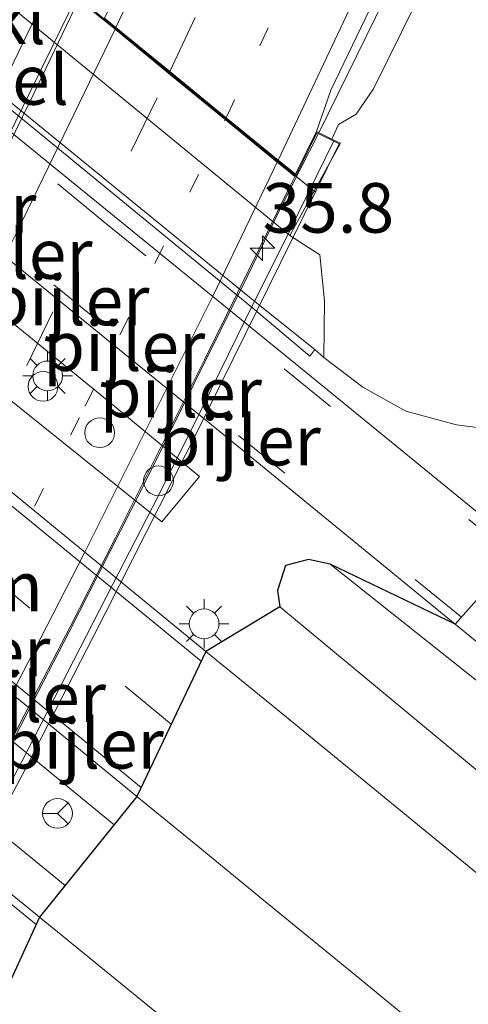
# Model space of a CAD drawing. Units: metres. Extents: x 255666 to 256416, y 568750 to 575000.
# Drawn here: x 256147 to 256170, y 569001 to 569051 of the extents above; entities that cross this region are included whole.
import ezdxf
from ezdxf.enums import TextEntityAlignment as Align

# ---------------------------------------------------------------- set-up
doc = ezdxf.new("R2010")
doc.units = ezdxf.units.M
doc.linetypes.add('VW-1-3_STREEP', pattern=[4, 1, -3])
doc.linetypes.add('VW-3-9_STREEP', pattern=[12, 3, -9])
doc.layers.get('0').update_dxf_attribs({"lineweight": 25})
for name, color, linetype, lineweight in [('B-ME-AM-KILOMETR-S-B2', 7, 'Continuous', 18), ('B-ME-BV-GELEIDECONSTRUCTIE-GELEIDERAIL-L-B1', 213, 'BV-GELEIDERAIL', 18), ('B-ME-BV-GELEIDECONSTRUCTIE-GELEIDERAIL-L-B2', 213, 'BV-GELEIDERAIL', 18), ('B-ME-GW-KRUINLIJN-L-B1', 93, 'Continuous', 18), ('B-ME-GW-TEENLIJN-L-B1', 93, 'Continuous', 18), ('B-ME-IE-GRASLAND-GV-B6', 93, 'Continuous', 18), ('B-ME-IE-GRASLAND-GV-B7', 93, 'Continuous', 18), ('B-ME-IE-MEUBILAIR_WEGMEUBILAIR-LICHTMAST-S-B1', 8, 'Continuous', 18), ('B-ME-KG-KADASTRAAL-OPNAMEDTMGRENS-L-B1', 10, 'Continuous', 25), ('B-ME-KW-LANDHOOFD-GV-B6', 173, 'Continuous', 18), ('B-ME-KW-LEUNING-L-B2', 8, 'Continuous', 18), ('B-ME-KW-PIJLER-GV-B6', 173, 'Continuous', 18), ('B-ME-KW-PIJLER-S-B1', 173, 'Continuous', 18), ('B-ME-KW-VIADUCT-GV-B7', 173, 'Continuous', 18), ('B-ME-KW-VOEGOVERGANG-L-B2', 8, 'Continuous', 18), ('B-ME-OB-BEKLEDING-GV-B6', 253, 'Continuous', 18), ('B-ME-VH-VERH_SOORT-BITUMEN-GV-B6', 8, 'IE-TERREINAFSCHEIDING-NATUURLIJK-HOUTWAL', 18), ('B-ME-VH-VERH_SOORT-BITUMEN-GV-B7', 8, 'IE-TERREINAFSCHEIDING-NATUURLIJK-HOUTWAL', 18), ('B-ME-VH-VERH_SOORT-GV-B6', 8, 'Continuous', 18), ('B-ME-VW-MARKERING-13STREEP-045-L-B1', 255, 'VW-1-3_STREEP', 18), ('B-ME-VW-MARKERING-13STREEP-045-L-B2', 255, 'VW-1-3_STREEP', 18), ('B-ME-VW-MARKERING-39STREEP-015-L-B1', 255, 'VW-3-9_STREEP', 18), ('B-ME-VW-MARKERING-39STREEP-015-L-B2', 255, 'VW-3-9_STREEP', 18), ('B-ME-VW-MARKERING-STREEP-015-L-B1', 7, 'Continuous', 18), ('B-ME-VW-MARKERING-STREEP-015-L-B2', 7, 'Continuous', 18), ('B-ME-VW-MEUBILAIR_WEGMEUBILAIR-RONA-S-B1', 8, 'Continuous', 18)]:
    doc.layers.add(name, color=color, linetype=linetype, lineweight=lineweight)
doc.styles.add('NLCS-ISO', font='NLCS-ISO.TTF')
doc.linetypes.add('BV-GELEIDERAIL', pattern='A,10,-3,[108,NLCS.SHX,S=1,R=0,X=0,Y=0],-3', length=16)
doc.linetypes.add('IE-TERREINAFSCHEIDING-NATUURLIJK-HOUTWAL', pattern='A,7,-1.5,[67,NLCS.SHX,S=0.75,R=45,X=0,Y=0],-1.5,7,-1.5,[70,NLCS.SHX,S=0.75,R=0,X=0,Y=0],-1.5', length=20)

# ---------------------------------------------------------------- blocks, each defined once
blk = doc.blocks.new('dtb')
blk.add_circle((0, 0), 0.75)
blk = doc.blocks.new('wegwijzer')
for q in [(0, 0.75), (-0.53, -0.53), (0.53, -0.53)]:
    blk.add_line((0, 0), q)
blk.add_circle((0, 0), 0.75)
blk = doc.blocks.new('hecto')
for p, q in [((0, 0.625), (-0.625, 0)), ((0, -0.625), (0, 0.625)), ((-0.625, 0), (0.625, 0)), ((0.625, 0), (0, -0.625))]:
    blk.add_line(p, q)
blk = doc.blocks.new('lantaarnpaal')
for p, q in [((0, 0.75), (0, 1.25)), ((-0.884, 0.884), (-0.53, 0.53)), ((0.53, 0.53), (0.884, 0.884)), ((-0.75, 0), (-1.25, 0)), ((0.75, 0), (1.25, 0)), ((-0.53, -0.53), (-0.884, -0.884)), ((0, -0.75), (0, -1.25)), ((0.53, -0.53), (0.884, -0.884))]:
    blk.add_line(p, q)
blk.add_circle((0, 0), 0.75)

msp = doc.modelspace()

# ---------------------------------------------------------------- linework, layer by layer
at = {"layer": 'B-ME-BV-GELEIDECONSTRUCTIE-GELEIDERAIL-L-B1'}
for points in [[(256162.0274, 569044.9259, 9.0548), (256167.2627, 569055.6006, 9.0029), (256178.0757, 569077.7647, 8.081)], [(256113.3398, 569041.4509, 2.6013), (256125.7358, 569031.387, 2.5719), (256131.9141, 569026.3045, 2.5683), (256144.2778, 569016.1488, 2.608), (256151.7137, 569010.0558, 2.6275)], [(256111.0462, 569038.2618, 2.5455), (256121.8404, 569029.427, 2.5693), (256134.2202, 569019.2911, 2.5713), (256149.2496, 569007.0035, 2.6141)]]:
    msp.add_polyline3d(points, dxfattribs=at)
at = {"layer": 'B-ME-BV-GELEIDECONSTRUCTIE-GELEIDERAIL-L-B2'}
for points in [[(256125.8503, 569004.8371, 8.7518), (256131.7683, 569015.8497, 8.7429), (256135.3537, 569022.6969, 8.7361), (256142.1116, 569036.0003, 8.7326), (256149.8019, 569051.7447, 8.717)], [(256135.4527, 568993.3237, 9.0446), (256138.2276, 568998.5721, 9.0545), (256142.0249, 569005.6135, 9.0525), (256145.7755, 569012.68, 9.0782), (256147.6234, 569016.2277, 9.0681), (256149.4631, 569019.7792, 9.1093), (256153.0871, 569026.9119, 9.0872), (256158.4197, 569037.6617, 9.0799), (256160.1651, 569041.2609, 9.0739), (256162.0053, 569044.8811, 9.0551)]]:
    msp.add_polyline3d(points, dxfattribs=at)
at = {"layer": 'B-ME-GW-KRUINLIJN-L-B1'}
msp.add_polyline3d([(256211.099, 569157.64, 7.21), (256206.411, 569144.188, 7.416), (256201.05, 569129.019, 7.63), (256195.561, 569114.86, 7.764), (256189.848, 569100.435, 7.929), (256184.313, 569086.699, 8.023), (256180.924, 569078.651, 8.036), (256177.42, 569071.748, 8.121), (256175.054, 569067.446, 8.239), (256172.034, 569061.855, 8.313), (256168.29, 569054.258, 8.31), (256164.774, 569047.143, 8.325), (256163.911, 569045.853, 8.319), (256163.019, 569045.337, 8.319), (256162.6843, 569044.6039, 8.3186)], dxfattribs=at)
at = {"layer": 'B-ME-GW-TEENLIJN-L-B1'}
msp.add_polyline3d([(256162.285, 569033.599, 1.3), (256164.239, 569032.098, 1.287), (256166.412, 569030.896, 1.255), (256168.954, 569030.203, 1.266), (256170.791, 569029.978, 1.244), (256172.251, 569030.394, 1.308), (256173.113, 569031.613, 1.34), (256175.406, 569036.857, 1.475), (256178.525, 569043.278, 1.575), (256181.762, 569049.2, 1.527), (256185.451, 569056.993, 1.514), (256187.23, 569060.576, 1.416), (256191.681, 569069.587, 1.309), (256195.261, 569078.127, 1.339), (256198.75, 569086.911, 1.371), (256201.819, 569095.287, 1.419), (256207.065, 569109.36, 1.391), (256210.322, 569118.513, 1.428), (256213.924, 569129.253, 1.466), (256217.819, 569141.514, 1.467), (256220.957, 569151.638, 1.475), (256225.192, 569165.932, 1.475)], dxfattribs=at)
at = {"layer": 'B-ME-IE-GRASLAND-GV-B6'}
for points in [[(256172.271, 569023.956, 1.338), (256160.838, 569033.298, 1.319), (256149.581, 569042.464, 1.32), (256136.371, 569053.242, 1.321), (256125.917, 569061.73, 1.317), (256118.706, 569067.653, 1.302), (256109.707, 569075.93, 1.332), (256101.4979, 569085.4995, 1.3087), (256102.178, 569087.0585, 1.2368), (256106.4359, 569096.8353, 1.1412), (256110.5851, 569106.892, 1.0603), (256113.2186, 569113.3456, 1.035), (256109.9782, 569114.849, 0.9988), (256108.2352, 569115.8309, 1.0037), (256108.5637, 569116.9358, 1.0526), (256106.8086, 569118.4825, 0.6966), (256109.0724, 569128.7834, 1.1254), (256108.941, 569132.997, 0.981), (256108.364, 569139.486, 0.981), (256107.041, 569148.436, 1.006), (256105.725, 569158.122, 1.038)], [(256178.5766, 569000.5586, 1.7717), (256169.3036, 569008.1746, 1.7735), (256160.0212, 569015.7772, 1.7651), (256156.3357, 569018.7796, 1.7489), (256150.158, 569023.8625, 1.7363), (256143.9617, 569028.9231, 1.7377), (256137.9498, 569033.9778, 1.7109), (256137.8995, 569034.1469, 1.696), (256131.7142, 569039.2205, 1.6831), (256125.5245, 569044.2887, 1.6642), (256119.3581, 569049.3849, 1.6536), (256113.1731, 569054.4578, 1.6789), (256108.3531, 569058.3663, 1.6927), (256098.533, 569066.3492, 1.6987), (256090.7131, 569072.5849, 1.7008), (256082.9548, 569078.8926, 1.6441), (256075.2541, 569085.2732, 1.5635), (256067.5388, 569091.6354, 1.5865), (256059.933, 569098.1269, 1.6159), (256052.2937, 569104.5801, 1.6516), (256044.6613, 569111.0413, 1.6474)], [(256132.054, 569088.62, 1.295), (256129.136, 569081.766, 1.214), (256126.968, 569075.665, 1.344), (256124.324, 569070.785, 1.351), (256123.089, 569068.358, 1.311), (256123.234, 569067.016, 1.217), (256123.666, 569065.688, 1.24), (256124.798, 569064.203, 1.234), (256127.096, 569062.305, 1.234), (256128.185, 569061.512, 1.233), (256127.965, 569061.218, 1.246), (256131.129, 569058.635, 1.253), (256145.038, 569047.281, 1.248), (256158.793, 569036.014, 1.266), (256161.58, 569033.66, 1.274), (256161.831, 569033.997, 1.27), (256162.285, 569033.599, 1.3), (256164.239, 569032.098, 1.287), (256166.412, 569030.896, 1.255), (256168.954, 569030.203, 1.266), (256170.791, 569029.978, 1.244)], [(256184.313, 569086.699, 8.023), (256180.924, 569078.651, 8.036), (256177.42, 569071.748, 8.121), (256175.054, 569067.446, 8.239), (256172.034, 569061.855, 8.313), (256168.29, 569054.258, 8.31), (256164.774, 569047.143, 8.325), (256163.911, 569045.853, 8.319), (256163.019, 569045.337, 8.319), (256162.6843, 569044.6039, 8.3186), (256161.9018, 569044.9875, 8.319), (256162.6238, 569047.0664, 8.2967), (256164.7972, 569051.5695, 8.2753), (256166.8529, 569056.129, 8.3053), (256168.9642, 569060.6613, 8.2823), (256170.9768, 569065.2395, 8.2784), (256171.7869, 569066.8872, 8.2899), (256173.0412, 569069.7937, 8.2669), (256175.186, 569074.3128, 8.1695), (256177.1379, 569078.917, 8.179), (256177.9723, 569080.5538, 8.1585), (256179.0718, 569083.5288, 8.1872), (256179.8242, 569085.1982, 8.1836), (256181.0453, 569088.1228, 8.1543)], [(256099.477, 569079.811, 1.445), (256106.216, 569072.344, 1.38), (256115.495, 569063.77, 1.315), (256122.835, 569057.708, 1.291), (256133.057, 569049.447, 1.282), (256146.336, 569038.604, 1.3), (256157.238, 569029.702, 1.311), (256168.885, 569020.16, 1.352), (256180.311, 569010.808, 1.353), (256190.5582, 569002.4111, 1.382), (256189.3033, 569001.2809, 1.2922), (256184.757, 569004.928, 1.246), (256172.489, 569015.33, 1.347), (256162.593, 569023.181, 1.286), (256161.502, 569023.424, 1.378), (256160.347, 569023.117, 1.514), (256159.938, 569021.864, 1.606), (256160.069, 569021.04, 1.598), (256169.99, 569012.786, 1.6), (256183.761, 569001.555, 1.614), (256186.8446, 568999.0667, 1.6054)], [(256170.791, 569029.978, 1.244), (256168.954, 569030.203, 1.266), (256166.412, 569030.896, 1.255), (256164.239, 569032.098, 1.287), (256162.285, 569033.599, 1.3), (256162.308, 569036.446, 4.04), (256162.07, 569038.773, 6.041), (256160.563, 569039.751, 5.875), (256163.1171, 569044.3918, 8.3184), (256162.6843, 569044.6039, 8.3186), (256163.019, 569045.337, 8.319), (256163.911, 569045.853, 8.319), (256164.774, 569047.143, 8.325), (256168.29, 569054.258, 8.31), (256172.034, 569061.855, 8.313)], [(256143.0057, 569034.2296, 1.5919), (256154.1194, 569025.3232, 1.5821), (256156.0093, 569027.5951, 1.3656), (256151.4687, 569031.3598, 1.2992), (256139.6084, 569041.0556, 1.2965), (256127.9139, 569050.5379, 1.452), (256126.054, 569048.3369, 1.5875), (256143.0057, 569034.2296, 1.5919)], [(256147.9621, 569005.4088, 1.9286), (256142.341, 569009.9856, 1.9065), (256137.7213, 569013.8146, 1.8939), (256133.075, 569017.6111, 1.8813), (256128.4193, 569021.3957, 1.8834), (256123.801, 569025.2259, 1.8771), (256119.1608, 569029.0305, 1.8708), (256114.5005, 569032.8093, 1.8741), (256109.8613, 569036.6143, 1.8665), (256114.4447, 569042.9872, 1.9154), (256120.6243, 569037.9072, 1.907), (256126.8207, 569032.8478, 1.9013), (256133.0202, 569027.7911, 1.8994), (256145.38, 569017.6305, 1.9356), (256152.8626, 569011.4789, 1.9502), (256147.9621, 569005.4088, 1.9286)]]:
    msp.add_polyline3d(points, dxfattribs=at)
at = {"layer": 'B-ME-IE-GRASLAND-GV-B7'}
msp.add_polyline3d([(256124.7641, 569005.7271, 8.0424), (256125.3738, 569006.9567, 8.0479), (256127.7443, 569011.3588, 8.0366), (256130.108, 569015.7654, 8.0232), (256134.7367, 569024.6299, 8.0046), (256139.2795, 569033.538, 8.0157), (256143.7484, 569042.4849, 8.0003), (256148.1084, 569051.4846, 8.0218), (256148.7, 569052.6471, 8.0155), (256149.942, 569051.63, 8.0335), (256147.4806, 569046.4845, 8.0122), (256143.0697, 569037.508, 7.987), (256138.5674, 569028.5763, 8.0439), (256133.9705, 569019.6949, 7.9901), (256129.297, 569010.8545, 7.9702), (256126.0092, 569004.7069, 8.0334), (256124.7641, 569005.7271, 8.0424)], dxfattribs=at)
at = {"layer": 'B-ME-KG-KADASTRAAL-OPNAMEDTMGRENS-L-B1'}
msp.add_polyline3d([(256223.0613, 569118.0466, 1.043), (256206.9482, 569072.8319, 1.002), (256190.5129, 569027.0548, 1.394), (256180.774, 569024.589, 1.006), (256179.719, 569022.956, 1.127), (256172.271, 569023.956, 1.338), (256168.885, 569020.16, 1.352), (256162.593, 569023.181, 1.286), (256161.502, 569023.424, 1.378), (256160.347, 569023.117, 1.514), (256159.938, 569021.864, 1.606), (256160.069, 569021.04, 1.598), (256156.3357, 569018.7796, 1.7489), (256152.8626, 569011.4789, 1.9502), (256147.9621, 569005.4088, 1.9286), (256144.6402, 568998.1639, 1.812)], dxfattribs=at)
msp.add_polyline3d([(256223.0613, 569118.0466, 1.043), (256206.9482, 569072.8319, 1.002), (256190.5129, 569027.0548, 1.394), (256180.774, 569024.589, 1.006), (256179.719, 569022.956, 1.127), (256172.271, 569023.956, 1.338), (256168.885, 569020.16, 1.352), (256162.593, 569023.181, 1.286), (256161.502, 569023.424, 1.378), (256160.347, 569023.117, 1.514), (256159.938, 569021.864, 1.606), (256160.069, 569021.04, 1.598), (256156.3357, 569018.7796, 1.7489), (256152.8626, 569011.4789, 1.9502), (256147.9621, 569005.4088, 1.9286), (256144.6402, 568998.1639, 1.812)], dxfattribs=at)
msp.add_polyline3d([(256223.0613, 569118.0466, 1.043), (256206.9482, 569072.8319, 1.002), (256190.5129, 569027.0548, 1.394), (256180.774, 569024.589, 1.006), (256179.719, 569022.956, 1.127), (256172.271, 569023.956, 1.338), (256168.885, 569020.16, 1.352), (256162.593, 569023.181, 1.286), (256161.502, 569023.424, 1.378), (256160.347, 569023.117, 1.514), (256159.938, 569021.864, 1.606), (256160.069, 569021.04, 1.598), (256156.3357, 569018.7796, 1.7489), (256152.8626, 569011.4789, 1.9502), (256147.9621, 569005.4088, 1.9286), (256144.6402, 568998.1639, 1.812)], dxfattribs=at)
at = {"layer": 'B-ME-KW-LANDHOOFD-GV-B6'}
msp.add_polyline3d([(256151.2346, 569050.7007, 8.087), (256151.8092, 569050.2301, 8.1088), (256154.5246, 569048.0063, 8.1949), (256157.3618, 569045.6827, 8.2895), (256159.977, 569043.541, 8.3599), (256160.5575, 569043.0656, 8.378), (256160.8434, 569042.8315, 8.2919), (256161.9018, 569044.9875, 8.319), (256162.6843, 569044.6039, 8.3186), (256163.1171, 569044.3918, 8.3184), (256160.563, 569039.751, 5.875), (256145.135, 569052.416, 5.873)], dxfattribs=at)
at = {"layer": 'B-ME-KW-LEUNING-L-B2'}
msp.add_polyline3d([(256162.7868, 569044.5185, 8.5419), (256160.5803, 569040.032, 8.591), (256158.3521, 569035.5556, 8.6553), (256156.1499, 569031.0668, 8.6089), (256153.9278, 569026.5869, 8.6653), (256151.6435, 569022.1389, 8.6321), (256149.3548, 569017.6934, 8.6331), (256147.0735, 569013.2442, 8.6021), (256144.7412, 569008.8212, 8.5932), (256142.4136, 569004.3954, 8.5696), (256140.039, 568999.9955, 8.5865), (256137.7036, 568995.5747, 8.5587), (256136.3002, 568992.9086, 8.5562)], dxfattribs=at)
at = {"layer": 'B-ME-KW-PIJLER-GV-B6'}
msp.add_polyline3d([(256143.0057, 569034.2296, 1.5919), (256126.054, 569048.3369, 1.5875), (256127.9139, 569050.5379, 1.452), (256139.6084, 569041.0556, 1.2965), (256151.4687, 569031.3598, 1.2992), (256156.0093, 569027.5951, 1.3656), (256154.1194, 569025.3232, 1.5821), (256143.0057, 569034.2296, 1.5919)], dxfattribs=at)
at = {"layer": 'B-ME-KW-VIADUCT-GV-B7'}
msp.add_polyline3d([(256135.409, 568993.3504, 8.2397), (256136.7352, 568995.8531, 8.3298), (256112.0445, 569016.0853, 7.7673), (256110.896, 569013.9575, 7.7048), (256109.703, 569014.597, 7.7048), (256110.13, 569015.3937, 7.3555), (256118.1426, 569030.3393, 7.3746), (256123.925, 569041.6846, 7.3685), (256132.1463, 569058.4201, 7.5642), (256135.065, 569064.5364, 7.5194), (256135.9497, 569066.4188, 7.6523), (256137.1138, 569065.873, 7.719), (256135.852, 569063.2336, 7.7295), (256160.8604, 569042.7529, 8.3376), (256161.9247, 569044.9206, 8.3184), (256163.0537, 569044.3672, 8.3184), (256155.9818, 569030.0237, 8.0017), (256151.3103, 569020.7961, 7.9901), (256147.0993, 569012.5956, 7.9819), (256143.3421, 569005.5515, 7.9802), (256136.7955, 568993.2183, 7.8981), (256136.5124, 568992.6753, 8.2094), (256135.409, 568993.3504, 8.2397)], dxfattribs=at)
at = {"layer": 'B-ME-KW-VOEGOVERGANG-L-B2'}
msp.add_line((256134.817, 569064.0168, 7.7314), (256161.8505, 569041.9268, 8.34), dxfattribs=at)
at = {"layer": 'B-ME-OB-BEKLEDING-GV-B6'}
msp.add_polyline3d([(256127.096, 569062.305, 1.234), (256127.456, 569062.72, 1.77), (256131.826, 569063.32, 5.852), (256131.906, 569063.418, 5.969), (256132.687, 569064.541, 6.397), (256135.212, 569066.771, 7.18), (256135.544, 569066.586, 7.53), (256135.8884, 569066.4069, 7.6227), (256133.686, 569061.779, 5.878), (256145.135, 569052.416, 5.873), (256160.563, 569039.751, 5.875), (256162.07, 569038.773, 6.041), (256162.308, 569036.446, 4.04), (256162.285, 569033.599, 1.3), (256161.831, 569033.997, 1.27), (256158.992, 569036.267, 1.265), (256145.209, 569047.511, 1.251), (256131.306, 569058.928, 1.249), (256128.185, 569061.512, 1.233), (256127.096, 569062.305, 1.234)], dxfattribs=at)
at = {"layer": 'B-ME-VH-VERH_SOORT-BITUMEN-GV-B6'}
for points in [[(256044.6613, 569111.0413, 1.6474), (256052.2937, 569104.5801, 1.6516), (256059.933, 569098.1269, 1.6159), (256067.5388, 569091.6354, 1.5865), (256075.2541, 569085.2732, 1.5635), (256082.9548, 569078.8926, 1.6441), (256090.7131, 569072.5849, 1.7008), (256098.533, 569066.3492, 1.6987), (256108.3531, 569058.3663, 1.6927), (256113.1731, 569054.4578, 1.6789), (256119.3581, 569049.3849, 1.6536), (256125.5245, 569044.2887, 1.6642), (256131.7142, 569039.2205, 1.6831), (256137.8995, 569034.1469, 1.696), (256137.9498, 569033.9778, 1.7109), (256143.9617, 569028.9231, 1.7377), (256150.158, 569023.8625, 1.7363), (256156.3357, 569018.7796, 1.7489), (256160.0212, 569015.7772, 1.7651), (256169.3036, 569008.1746, 1.7735), (256178.5766, 569000.5586, 1.7717)], [(256173.1501, 568994.8439, 1.9725), (256163.8836, 569002.469, 1.9683), (256159.2379, 569006.2655, 1.9599), (256156.0327, 569008.8986, 1.9636), (256152.8626, 569011.4789, 1.9502), (256145.38, 569017.6305, 1.9356), (256133.0202, 569027.7911, 1.8994), (256126.8207, 569032.8478, 1.9013), (256120.6243, 569037.9072, 1.907), (256114.4447, 569042.9872, 1.9154), (256108.2491, 569048.0485, 1.9181), (256105.5417, 569050.2871, 1.9163), (256101.4108, 569053.6123, 1.9137), (256093.6983, 569059.9775, 1.9095), (256085.9644, 569066.3148, 1.8848), (256078.2457, 569072.6733, 1.8314), (256070.4847, 569078.9774, 1.7957), (256062.7388, 569085.303, 1.7662), (256055.0138, 569091.653, 1.7882), (256047.2718, 569097.9824, 1.8314)], [(256046.9027, 569088.2511, 1.7456), (256054.6456, 569081.9229, 1.7612), (256062.3682, 569075.5701, 1.7834), (256070.1238, 569069.2564, 1.7729), (256077.8331, 569062.8895, 1.8246), (256085.5545, 569056.5348, 1.8057), (256093.3038, 569050.215, 1.8192), (256101.0228, 569043.8575, 1.8404), (256102.6634, 569042.5329, 1.8389), (256105.2248, 569040.4225, 1.8419), (256109.8613, 569036.6143, 1.8665), (256114.5005, 569032.8093, 1.8741), (256119.1608, 569029.0305, 1.8708), (256123.801, 569025.2259, 1.8771), (256128.4193, 569021.3957, 1.8834), (256133.075, 569017.6111, 1.8813), (256137.7213, 569013.8146, 1.8939), (256142.341, 569009.9856, 1.9065), (256147.9621, 569005.4088, 1.9286), (256150.3073, 569003.4829, 1.9275), (256154.957, 568999.6913, 1.9128)], [(256170.9768, 569065.2395, 8.2784), (256168.9642, 569060.6613, 8.2823), (256166.8529, 569056.129, 8.3053), (256164.7972, 569051.5695, 8.2753), (256162.6238, 569047.0664, 8.2967), (256161.9018, 569044.9875, 8.319), (256160.8434, 569042.8315, 8.2919), (256160.5575, 569043.0656, 8.378), (256159.977, 569043.541, 8.3599), (256157.3618, 569045.6827, 8.2895), (256154.5246, 569048.0063, 8.1949), (256151.8092, 569050.2301, 8.1088), (256151.2346, 569050.7007, 8.087), (256153.1211, 569054.6912, 8.0818), (256155.2861, 569059.3294, 8.0836), (256157.3675, 569063.8765, 8.0856), (256159.5106, 569068.3937, 8.0819), (256165.6196, 569082.1097, 8.0182), (256167.613, 569086.6958, 7.9876)], [(256101.4979, 569085.4995, 1.3087), (256109.707, 569075.93, 1.332), (256118.706, 569067.653, 1.302), (256125.917, 569061.73, 1.317), (256136.371, 569053.242, 1.321), (256149.581, 569042.464, 1.32), (256160.838, 569033.298, 1.319), (256172.271, 569023.956, 1.338), (256183.334, 569014.87, 1.378), (256194.39, 569005.862, 1.382), (256190.5582, 569002.4111, 1.382), (256180.311, 569010.808, 1.353), (256168.885, 569020.16, 1.352), (256157.238, 569029.702, 1.311), (256146.336, 569038.604, 1.3), (256133.057, 569049.447, 1.282), (256122.835, 569057.708, 1.291), (256115.495, 569063.77, 1.315), (256106.216, 569072.344, 1.38), (256099.477, 569079.811, 1.445)], [(256168.885, 569020.16, 1.352), (256157.238, 569029.702, 1.311), (256146.336, 569038.604, 1.3), (256133.057, 569049.447, 1.282), (256122.835, 569057.708, 1.291), (256118.706, 569067.653, 1.302), (256125.917, 569061.73, 1.317), (256136.371, 569053.242, 1.321), (256149.581, 569042.464, 1.32), (256160.838, 569033.298, 1.319), (256172.271, 569023.956, 1.338), (256168.885, 569020.16, 1.352)], [(256152.8626, 569011.4789, 1.9502), (256145.38, 569017.6305, 1.9356), (256133.0202, 569027.7911, 1.8994), (256126.8207, 569032.8478, 1.9013), (256120.6243, 569037.9072, 1.907), (256114.4447, 569042.9872, 1.9154), (256119.3581, 569049.3849, 1.6536), (256125.5245, 569044.2887, 1.6642), (256131.7142, 569039.2205, 1.6831), (256137.8995, 569034.1469, 1.696), (256137.9498, 569033.9778, 1.7109), (256143.9617, 569028.9231, 1.7377), (256150.158, 569023.8625, 1.7363), (256156.3357, 569018.7796, 1.7489), (256152.8626, 569011.4789, 1.9502)]]:
    msp.add_polyline3d(points, dxfattribs=at)
at = {"layer": 'B-ME-VH-VERH_SOORT-BITUMEN-GV-B7'}
for points in [[(256143.0697, 569037.508, 7.987), (256147.4806, 569046.4845, 8.0122), (256149.942, 569051.63, 8.0335), (256151.1905, 569050.6075, 8.0871), (256151.7652, 569050.1369, 8.1092), (256154.4802, 569047.9133, 8.195), (256157.317, 569045.5902, 8.2893), (256159.9328, 569043.448, 8.3591), (256160.5137, 569042.9722, 8.3775), (256160.8213, 569042.7203, 8.34), (256160.6851, 569042.4514, 8.3427), (256156.2734, 569033.4764, 8.3535), (256151.7918, 569024.5199, 8.3697), (256149.5141, 569020.0681, 8.361), (256147.2237, 569015.6239, 8.357), (256144.9125, 569011.1896, 8.336)], [(256148.1084, 569051.4846, 8.0218), (256143.7484, 569042.4849, 8.0003), (256139.2795, 569033.538, 8.0157), (256134.7367, 569024.6299, 8.0046), (256130.108, 569015.7654, 8.0232), (256127.7443, 569011.3588, 8.0366), (256125.3738, 569006.9567, 8.0479), (256124.7641, 569005.7271, 8.0424)]]:
    msp.add_polyline3d(points, dxfattribs=at)
at = {"layer": 'B-ME-VH-VERH_SOORT-GV-B6'}
msp.add_polyline3d([(256161.831, 569033.997, 1.27), (256161.58, 569033.66, 1.274), (256158.793, 569036.014, 1.266), (256145.038, 569047.281, 1.248), (256131.129, 569058.635, 1.253), (256127.965, 569061.218, 1.246), (256128.185, 569061.512, 1.233), (256131.306, 569058.928, 1.249), (256145.209, 569047.511, 1.251), (256158.992, 569036.267, 1.265), (256161.831, 569033.997, 1.27)], dxfattribs=at)
at = {"layer": 'B-ME-VW-MARKERING-13STREEP-045-L-B1'}
msp.add_polyline3d([(256157.3618, 569045.6827, 8.2895), (256163.7551, 569059.3317, 8.2889), (256169.8148, 569072.6581, 8.2557), (256175.5861, 569085.9109, 8.2), (256181.1766, 569099.248, 8.099), (256186.5867, 569112.6606, 7.9846), (256191.8118, 569126.1744, 7.8236), (256196.8503, 569139.7702, 7.637), (256201.6619, 569153.4212, 7.4331), (256206.2843, 569167.1896, 7.1793), (256210.6943, 569181.0007, 6.9029), (256213.535, 569190.2719, 6.7087), (256217.6688, 569204.1778, 6.3687), (256221.1291, 569216.5518, 6.0551)], dxfattribs=at)
at = {"layer": 'B-ME-VW-MARKERING-13STREEP-045-L-B2'}
msp.add_polyline3d([(256133.2643, 568998.7618, 8.2861), (256136.8129, 569005.2755, 8.2674), (256141.4353, 569013.9372, 8.2923), (256145.9023, 569022.5417, 8.3078), (256150.257, 569031.1394, 8.293), (256157.317, 569045.5902, 8.2893)], dxfattribs=at)
at = {"layer": 'B-ME-VW-MARKERING-39STREEP-015-L-B1'}
for points in [[(256154.5246, 569048.0063, 8.1949), (256160.748, 569061.2892, 8.1991), (256166.753, 569074.5309, 8.1622), (256172.703, 569088.2217, 8.1012), (256176.5299, 569097.309, 8.0353), (256180.3186, 569106.5635, 7.9571), (256185.7624, 569120.3604, 7.827), (256189.2722, 569129.5104, 7.7073), (256194.2943, 569143.1444, 7.5226), (256197.6235, 569152.5739, 7.3697), (256202.365, 569166.6342, 7.1176)], [(256171.8996, 569023.5396, 1.3827), (256151.2022, 569040.4428, 1.3466), (256119.0873, 569066.7347, 1.3502)], [(256169.2049, 569020.5186, 1.3782), (256160.3117, 569027.7718, 1.3621), (256122.4253, 569058.6949, 1.3265)], [(256154.5983, 569015.1275, 1.9004), (256147.478, 569020.9754, 1.8633), (256143.12, 569024.5392, 1.87), (256135.3965, 569030.8912, 1.8405), (256122.9374, 569041.1053, 1.8513), (256116.8377, 569046.1032, 1.8513)]]:
    msp.add_polyline3d(points, dxfattribs=at)
at = {"layer": 'B-ME-VW-MARKERING-39STREEP-015-L-B2'}
msp.add_polyline3d([(256130.466, 569001.0549, 8.1948), (256135.977, 569011.1649, 8.2043), (256142.8635, 569024.4248, 8.2215), (256147.3199, 569033.2008, 8.2119), (256154.4802, 569047.9133, 8.195)], dxfattribs=at)
at = {"layer": 'B-ME-VW-MARKERING-STREEP-015-L-B1'}
for p, q in [((256156.1093, 569018.3037, 1.8133), (256144.1744, 569028.0667, 1.7852)), ((256147.7885, 569005.0301, 1.9432), (256136.3506, 569014.4039, 1.9095))]:
    msp.add_line(p, q, dxfattribs=at)
for points in [[(256151.8092, 569050.2301, 8.1088), (256158.1285, 569063.7523, 8.1168), (256164.1445, 569077.0451, 8.0723), (256168.0794, 569086.0382, 8.0207), (256173.7304, 569099.4361, 7.9301), (256177.4512, 569108.5466, 7.8528), (256181.1177, 569117.7955, 7.7694), (256186.4397, 569131.6924, 7.6035), (256189.9118, 569141.0577, 7.4806), (256193.1951, 569150.2853, 7.328), (256197.9507, 569164.1604, 7.0895), (256201.0115, 569173.506, 6.9118), (256206.8246, 569192.1516, 6.5314), (256211.0555, 569206.4002, 6.1777), (256212.9151, 569212.9221, 6.0159), (256216.8098, 569227.2833, 5.6563), (256219.2678, 569236.7593, 5.4172), (256221.6191, 569246.2581, 5.1877), (256224.9439, 569260.5836, 4.8576), (256228.0577, 569274.9071, 4.5442), (256231.0204, 569289.394, 4.2503), (256233.9333, 569304.6366, 3.9697), (256236.4622, 569319.0828, 3.7085), (256239.2147, 569336.676, 3.4234)], [(256208.833, 569165.5512, 7.2598), (256205.8929, 569156.091, 7.4331), (256202.7838, 569146.8053, 7.5985), (256199.5337, 569137.625, 7.7258), (256194.4345, 569123.8059, 7.916), (256190.96, 569114.7373, 8.0333), (256185.4578, 569101.1328, 8.1497), (256177.9732, 569083.1954, 8.2731), (256171.985, 569069.4776, 8.3308), (256165.9796, 569056.2817, 8.3615), (256159.977, 569043.541, 8.3599)], [(256114.7461, 569043.3796, 1.9311), (256117.8255, 569040.8608, 1.9262), (256126.3663, 569033.8549, 1.9187), (256153.0758, 569011.9271, 1.9723)]]:
    msp.add_polyline3d(points, dxfattribs=at)
at = {"layer": 'B-ME-VW-MARKERING-STREEP-015-L-B2'}
for points in [[(256127.774, 569003.2608, 8.1276), (256133.5684, 569013.9618, 8.1439), (256140.3364, 569026.9749, 8.1513), (256146.8613, 569039.9872, 8.1361), (256151.7652, 569050.1369, 8.1092)], [(256159.9328, 569043.448, 8.3591), (256156.7001, 569036.7215, 8.3509), (256150.22, 569023.7574, 8.3814), (256148.0235, 569019.4664, 8.3803), (256143.4654, 569010.7206, 8.3568), (256139.1982, 569002.7525, 8.3384), (256135.8475, 568996.6452, 8.3607)]]:
    msp.add_polyline3d(points, dxfattribs=at)

# ---------------------------------------------------------------- block references
at = {"layer": 'B-ME-AM-KILOMETR-S-B2', "rotation": 90}
msp.add_blockref('hecto', (256159.1912, 569039.1067, 9.0759), dxfattribs=at)
at = {"layer": 'B-ME-IE-MEUBILAIR_WEGMEUBILAIR-LICHTMAST-S-B1', "rotation": 90}
for p in [(256148.3718, 569032.6721, 6.7838), (256156.2489, 569020.1802, 1.709)]:
    msp.add_blockref('lantaarnpaal', p, dxfattribs=at)
at = {"layer": 'B-ME-KW-PIJLER-S-B1', "rotation": 90}
for p in [(256148.1397, 569032.1425, 1.5693), (256150.9915, 569029.8084, 1.5755), (256153.954, 569027.3838, 1.588)]:
    msp.add_blockref('dtb', p, dxfattribs=at)
at = {"layer": 'B-ME-VW-MEUBILAIR_WEGMEUBILAIR-RONA-S-B1', "rotation": 90}
msp.add_blockref('wegwijzer', (256148.8685, 569010.6294, 1.9023), dxfattribs=at)

# ---------------------------------------------------------------- texts
at = {"layer": 'B-ME-AM-KILOMETR-S-B2', "ltscale": 0.2, "style": 'NLCS-ISO'}
msp.add_text('35.8', height=2.5, dxfattribs=at).set_placement((256159.1912, 569039.1067, 9.0759), align=Align.BOTTOM_LEFT)
at = {"layer": 'B-ME-KW-PIJLER-S-B1', "ltscale": 0.2, "style": 'NLCS-ISO'}
for p in [(256139.6371, 569039.1014, 1.5755), (256142.4649, 569036.787, 1.5693), (256145.3263, 569034.4451, 1.5693), (256148.1397, 569032.1425, 1.5693), (256150.9915, 569029.8084, 1.5755), (256153.954, 569027.3838, 1.588), (256140.3391, 569016.7601, 1.8174), (256143.1398, 569014.4512, 1.7862), (256146.051, 569012.1039, 1.8665)]:
    msp.add_text('pijler', height=2.5, dxfattribs=at).set_placement(p, align=Align.BOTTOM_LEFT)
at = {"layer": 'B-ME-OB-BEKLEDING-GV-B6', "ltscale": 0.2, "style": 'NLCS-ISO'}
msp.add_text('bekl', height=2.5, dxfattribs=at).set_placement((256144.8594, 569050.6414), align=Align.MIDDLE_CENTER)
at = {"layer": 'B-ME-VH-VERH_SOORT-GV-B6', "ltscale": 0.2, "style": 'NLCS-ISO'}
msp.add_text('bet.el', height=2.5, dxfattribs=at).set_placement((256144.8983, 569047.5857), align=Align.MIDDLE_CENTER)
at = {"layer": 'B-ME-VW-MARKERING-13STREEP-045-L-B2', "ltscale": 0.2, "style": 'NLCS-ISO'}
msp.add_text('bm', height=2.5, dxfattribs=at).set_placement((256145.5037, 569022.0664), align=Align.MIDDLE_CENTER)

doc.saveas('drawing.dxf')
